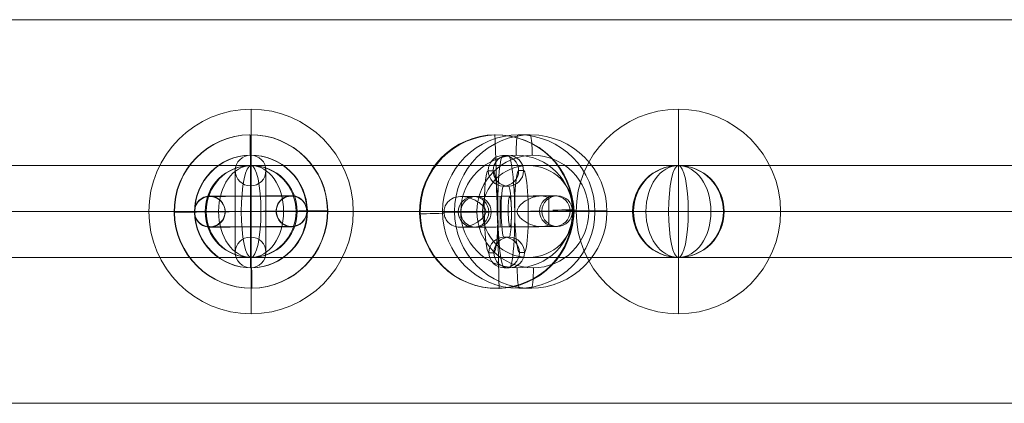
# Model space of a CAD drawing. Units: millimetres. Extents: x -811 to 10439, y 24 to 17601.
# Drawn here: x 2577 to 2770, y 13053 to 13128 of the extents above; entities that cross this region are included whole.
import ezdxf

# ---------------------------------------------------------------- set-up
doc = ezdxf.new("R2010")
doc.units = ezdxf.units.MM
doc.header["$MEASUREMENT"] = 0
for name, color, linetype, lineweight in [('freestand1 - Level 25', 7, 'Continuous', 0), ('freestand1 - Level 28', 7, 'Continuous', 0), ('Level 26', 7, 'Continuous', 0), ('Level 61', 7, 'Continuous', 0)]:
    doc.layers.add(name, color=color, linetype=linetype, lineweight=lineweight)

# ---------------------------------------------------------------- blocks, each defined once
blk = doc.blocks.new('From Smart Solid_7')
at = {"layer": 'freestand1 - Level 25', "color": 74, "linetype": 'Continuous', "lineweight": 13}
for p, q in [((-1120, 37.5), (1120, 37.5)), ((1120, 37.5), (-1120, 37.5)), ((1120, -37.5), (-1120, -37.5)), ((-1120, -37.5), (1120, -37.5))]:
    blk.add_line(p, q, dxfattribs=at)
blk = doc.blocks.new('From Smart Solid_256')
at = {"layer": 'Level 26', "color": 253, "linetype": 'Continuous', "lineweight": 13}
for p in [(0, 20), (-20, 0), (0, -20), (20, 0)]:
    blk.add_line(p, (0, 0), dxfattribs=at)
at = {"layer": 'Level 26', "color": 253, "linetype": 'Continuous', "lineweight": 13, "extrusion": (0, 0, -1)}
blk.add_arc((0, 0), 20, 0, 360, dxfattribs=at)
blk = doc.blocks.new('From Smart Solid_261')
at = {"layer": 'freestand1 - Level 25', "color": 74, "linetype": 'Continuous', "lineweight": 13}
for p, q in [((-0.49, 15.02), (-0.34, 14.97)), ((14.92, 0.44), (15.07, 0.39)), ((-15.07, -0.39), (-14.92, -0.44)), ((0.34, -14.97), (0.49, -15.02))]:
    blk.add_line(p, q, dxfattribs=at)
at = {"layer": 'freestand1 - Level 25', "color": 74, "linetype": 'Continuous', "lineweight": 13, "extrusion": (0, 0, -1)}
blk.add_ellipse((-0.07, 0.02), major_axis=(-4.17, -14.41), ratio=0.999987, dxfattribs=at)
at = {"layer": 'freestand1 - Level 25', "color": 74, "linetype": 'Continuous', "lineweight": 13}
for centre, major_axis, ratio in [((0.07, -0.02), (-4.17, -14.41), 0.999987), ((0.72, -0.01), (-0.02, 3), 0.000837)]:
    blk.add_ellipse(centre, major_axis=major_axis, ratio=ratio, dxfattribs=at)
at = {"layer": 'freestand1 - Level 25', "color": 74, "linetype": 'Continuous', "lineweight": 13, "extrusion": (0, 0, -1)}
for centre, major_axis, ratio, start_param, end_param in [((0.07, -0.02), (-0.41, 14.99), 0.00487, 0.001555, 1.572351), ((0.71, 3), (-8, -0.06), 0.001028, 3.302521, 6.002713), ((0.73, 0), (-11, -0.08), 0.001028, 3.142429, 6.268179), ((0.73, 0), (-5, -0.04), 0.001028, 3.98896, 5.332269), ((0.07, -0.02), (-14.99, -0.41), 0.001555, 4.444821, 4.707519), ((0.07, -0.02), (-14.99, -0.41), 0.001555, 3.136723, 3.891), ((0.75, -3), (-8, -0.06), 0.001028, 3.30483, 6.000317)]:
    blk.add_ellipse(centre, major_axis=major_axis, ratio=ratio, start_param=start_param, end_param=end_param, dxfattribs=at)
at = {"layer": 'freestand1 - Level 25', "color": 74, "linetype": 'Continuous', "lineweight": 13}
for major_axis, ratio, start_param, end_param in [((-14.99, -0.41), 0.001555, 0.00487, 0.812891), ((-14.99, -0.41), 0.001555, 1.424164, 1.575666), ((-0.41, 14.99), 0.00487, 3.140038, 4.710834)]:
    blk.add_ellipse((0.07, -0.02), major_axis=major_axis, ratio=ratio, start_param=start_param, end_param=end_param, dxfattribs=at)
for points, knots in [([(-2.12, -0.24), (-2.09, -0.11), (-2.09, 0.03), (-2.11, 0.15), (-2.14, 0.28), (-2.18, 0.41), (-2.24, 0.53), (-2.33, 0.73), (-2.47, 0.91), (-2.62, 1.08), (-2.94, 1.42), (-3.32, 1.7), (-3.71, 1.94), (-4.36, 2.34), (-5.07, 2.64), (-5.78, 2.8), (-6.36, 2.94), (-6.95, 2.98), (-7.51, 2.91), (-7.93, 2.85), (-8.35, 2.73), (-8.73, 2.53), (-9.02, 2.37), (-9.3, 2.15), (-9.54, 1.88), (-9.74, 1.66), (-9.9, 1.4), (-10.03, 1.12), (-10.15, 0.83), (-10.23, 0.51), (-10.26, 0.19), (-10.28, -0.09), (-10.27, -0.39), (-10.21, -0.67), (-10.15, -0.94), (-10.06, -1.2), (-9.93, -1.43), (-9.8, -1.68), (-9.64, -1.9), (-9.45, -2.1), (-9.24, -2.31), (-8.99, -2.5), (-8.73, -2.64), (-8.35, -2.85), (-7.92, -2.97), (-7.49, -3.02), (-6.93, -3.09), (-6.33, -3.04), (-5.75, -2.9), (-5.16, -2.76), (-4.57, -2.53), (-4.02, -2.21), (-3.64, -2), (-3.27, -1.76), (-2.94, -1.46), (-2.76, -1.3), (-2.58, -1.12), (-2.43, -0.92), (-2.33, -0.78), (-2.23, -0.62), (-2.17, -0.45), (-2.15, -0.38), (-2.13, -0.31), (-2.12, -0.24)], [0, 0, 0, 0, 0.016412, 0.016412, 0.016412, 0.032717, 0.032717, 0.032717, 0.061376, 0.061376, 0.061376, 0.121314, 0.121314, 0.121314, 0.223226, 0.223226, 0.223226, 0.306126, 0.306126, 0.306126, 0.367928, 0.367928, 0.367928, 0.416772, 0.416772, 0.416772, 0.457313, 0.457313, 0.457313, 0.498169, 0.498169, 0.498169, 0.534358, 0.534358, 0.534358, 0.569148, 0.569148, 0.569148, 0.606094, 0.606094, 0.606094, 0.648209, 0.648209, 0.648209, 0.711304, 0.711304, 0.711304, 0.794527, 0.794527, 0.794527, 0.879458, 0.879458, 0.879458, 0.936543, 0.936543, 0.936543, 0.968054, 0.968054, 0.968054, 0.991044, 0.991044, 0.991044, 1, 1, 1, 1]), ([(10.21, 2.67), (9.88, 2.86), (9.52, 2.97), (9.15, 3.02), (8.64, 3.1), (8.09, 3.05), (7.56, 2.92), (7.01, 2.78), (6.46, 2.55), (5.94, 2.25), (5.55, 2.03), (5.18, 1.77), (4.84, 1.45), (4.66, 1.29), (4.5, 1.11), (4.36, 0.92), (4.25, 0.77), (4.16, 0.61), (4.11, 0.44), (4.06, 0.31), (4.04, 0.18), (4.04, 0.05), (4.03, -0.09), (4.05, -0.22), (4.09, -0.35), (4.15, -0.52), (4.23, -0.68), (4.33, -0.82), (4.52, -1.09), (4.76, -1.32), (5, -1.53), (5.51, -1.95), (6.08, -2.27), (6.64, -2.51), (7.25, -2.76), (7.87, -2.92), (8.48, -2.94), (8.92, -2.95), (9.36, -2.9), (9.78, -2.75), (9.94, -2.69), (10.11, -2.61), (10.26, -2.52)], [0, 0, 0, 0, 0.080781, 0.080781, 0.080781, 0.195618, 0.195618, 0.195618, 0.312912, 0.312912, 0.312912, 0.398094, 0.398094, 0.398094, 0.441806, 0.441806, 0.441806, 0.473855, 0.473855, 0.473855, 0.497071, 0.497071, 0.497071, 0.520367, 0.520367, 0.520367, 0.551801, 0.551801, 0.551801, 0.611116, 0.611116, 0.611116, 0.73407, 0.73407, 0.73407, 0.865258, 0.865258, 0.865258, 0.961366, 0.961366, 0.961366, 1, 1, 1, 1])]:
    blk.add_open_spline(points, degree=3, knots=knots, dxfattribs=at)
blk.add_open_spline([(10.21, 2.67), (10.22, 0.94), (10.24, -0.79), (10.26, -2.52)], degree=3, dxfattribs=at)
blk = doc.blocks.new('From Smart Solid_262')
at = {"layer": 'Level 26', "color": 253, "lineweight": 13}
for p, q in [((-8.19, 2.92), (-7.71, 2.92)), ((8.2, 3.08), (7.72, 3.08)), ((5.24, 0.05), (4.76, 0.05)), ((11.21, 0.11), (10.73, 0.11)), ((-11.15, -0.11), (-10.67, -0.11)), ((-5.18, -0.05), (-4.7, -0.05)), ((-8.13, -3.08), (-7.66, -3.08)), ((8.25, -2.92), (7.78, -2.92))]:
    blk.add_line(p, q, dxfattribs=at)
at = {"layer": 'Level 26', "color": 253, "lineweight": 13, "extrusion": (0, 0, -1)}
for centre in [(-8.16, -0.08), (-7.68, -0.08), (7.75, 0.08)]:
    blk.add_ellipse(centre, major_axis=(0.01, 3), ratio=0.994352, dxfattribs=at)
at = {"layer": 'Level 26', "color": 253, "lineweight": 13}
for centre, major_axis in [((-0.24, 3), (8, 0.08)), ((-0.21, 0), (11, 0.11)), ((-0.21, 0), (5, 0.05)), ((-0.18, -3), (8, 0.08))]:
    blk.add_ellipse(centre, major_axis=major_axis, ratio=0.001239, start_param=0.106324, end_param=3.247916, dxfattribs=at)
for centre, major_axis, ratio in [((-1.06, 0), (-0.03, 3), 0.106123), ((7.75, 0.08), (0.01, 3), 0.994352), ((8.22, 0.08), (0.01, 3), 0.994352)]:
    blk.add_ellipse(centre, major_axis=major_axis, ratio=ratio, dxfattribs=at)
blk = doc.blocks.new('From Smart Solid_263')
at = {"layer": 'Level 26', "color": 253, "lineweight": 13}
for p, q in [((0.37, 11), (-0.58, 11)), ((-2.58, 7.97), (-3.54, 7.97)), ((3.38, 8.03), (2.43, 8.03)), ((0.43, 5), (-0.53, 5)), ((-0.43, -5), (0.53, -5)), ((-3.38, -8.03), (-2.43, -8.03)), ((2.58, -7.97), (3.54, -7.97)), ((-0.37, -11), (0.58, -11))]:
    blk.add_line(p, q, dxfattribs=at)
for centre, major_axis, ratio in [((-0.56, 8), (-0.01, -3), 0.994352), ((-0.56, 8), (-0.01, -3), 0.994352), ((0.4, 8), (-0.01, -3), 0.994352), ((-1.33, 0), (3, 0.03), 0.001247)]:
    blk.add_ellipse(centre, major_axis=major_axis, ratio=ratio, dxfattribs=at)
for centre, major_axis, start_param, end_param in [((-0.48, 0), (0.11, -11), 3.140339, 6.281931), ((0.48, 0), (0.11, -11), 6.281931, 9.423524), ((-3.46, -0.03), (0.08, -8), 3.140339, 6.281931), ((-2.51, -0.03), (0.08, -8), 6.281931, 9.423524), ((2.51, 0.03), (0.08, -8), 3.140339, 6.281931), ((3.46, 0.03), (0.08, -8), 6.281931, 9.423524), ((-0.48, 0), (0.05, -5), 3.140339, 6.281931), ((0.48, 0), (0.05, -5), 6.281931, 9.423524)]:
    blk.add_ellipse(centre, major_axis=major_axis, ratio=0.106123, start_param=start_param, end_param=end_param, dxfattribs=at)
at = {"layer": 'Level 26', "color": 253, "lineweight": 13, "extrusion": (0, 0, -1)}
for centre, major_axis, ratio in [((1.33, 0), (3, 0.03), 0.001247), ((-0.4, -8), (0.01, 3), 0.994352), ((0.56, -8), (0.01, 3), 0.994352), ((0.56, -8), (0.01, 3), 0.994352)]:
    blk.add_ellipse(centre, major_axis=major_axis, ratio=ratio, dxfattribs=at)
blk = doc.blocks.new('From Smart Solid_264')
at = {"layer": 'Level 26', "color": 253, "lineweight": 13}
for p, q in [((1.02, 15), (-1.31, 15)), ((16.08, 0.15), (13.75, 0.15)), ((-13.75, -0.15), (-16.08, -0.15)), ((1.31, -15), (-1.02, -15))]:
    blk.add_line(p, q, dxfattribs=at)
at = {"layer": 'Level 26', "color": 253, "lineweight": 13, "extrusion": (0, 0, -1)}
for centre, major_axis in [((-1.17, 0), (0.03, 15)), ((1.59, 0), (-0.02, -11))]:
    blk.add_ellipse(centre, major_axis=major_axis, ratio=0.994352, dxfattribs=at)
at = {"layer": 'Level 26', "color": 253, "lineweight": 13}
for centre, major_axis in [((1.17, 0), (0.03, 15)), ((-1.59, 0), (-0.02, -11))]:
    blk.add_ellipse(centre, major_axis=major_axis, ratio=0.994352, dxfattribs=at)
for centre, major_axis, ratio, start_param, end_param in [((-1.27, 11), (-0.04, 4), 0.106123, 6.281929, 7.852725), ((9.77, 0.11), (4, 0.04), 0.001249, 0.106324, 1.67712), ((-9.77, -0.11), (4, 0.04), 0.001249, 3.247916, 4.818713), ((1.27, -11), (-0.04, 4), 0.106123, 3.140336, 4.711132)]:
    blk.add_ellipse(centre, major_axis=major_axis, ratio=ratio, start_param=start_param, end_param=end_param, dxfattribs=at)
at = {"layer": 'Level 26', "color": 253, "lineweight": 13, "extrusion": (0, 0, -1)}
for centre, major_axis, ratio, start_param, end_param in [((1.06, 11), (0.04, -4), 0.106123, 3.142849, 4.713646), ((12.1, 0.11), (4, 0.04), 0.001249, 6.176862, 7.747658), ((-12.1, -0.11), (4, 0.04), 0.001249, 3.035269, 4.606065), ((-1.06, -11), (0.04, -4), 0.106123, 0.001257, 1.572053)]:
    blk.add_ellipse(centre, major_axis=major_axis, ratio=ratio, start_param=start_param, end_param=end_param, dxfattribs=at)
blk = doc.blocks.new('From Smart Solid_301')
at = {"layer": 'Level 26', "color": 253, "linetype": 'Continuous', "lineweight": 13}
for p, q in [((0, 20), (0, -20)), ((-20, 0), (20, 0)), ((20, 0), (-20, 0))]:
    blk.add_line(p, q, dxfattribs=at)
blk.add_arc((0, 0), 20, 360, 180, dxfattribs=at)
at = {"layer": 'Level 26', "color": 253, "linetype": 'Continuous', "lineweight": 13, "extrusion": (0, 0, -1)}
blk.add_arc((0, 0), 20, 180, 0, dxfattribs=at)
blk = doc.blocks.new('From Smart Solid_311')
at = {"layer": 'Level 26', "color": 253, "linetype": 'Continuous', "lineweight": 13}
for p in [(0, 20), (-20, 0), (0, -20), (20, 0)]:
    blk.add_line(p, (0, 0), dxfattribs=at)
at = {"layer": 'Level 26', "color": 253, "linetype": 'Continuous', "lineweight": 13, "extrusion": (0, 0, -1)}
blk.add_arc((0, 0), 20, 0, 360, dxfattribs=at)
blk = doc.blocks.new('From Smart Solid_312')
at = {"layer": 'Level 26', "color": 253, "linetype": 'Continuous', "lineweight": 13}
for p, q in [((0, -20), (0, 20)), ((-20, 0), (20, 0)), ((20, 0), (-20, 0))]:
    blk.add_line(p, q, dxfattribs=at)
at = {"layer": 'Level 26', "color": 253, "linetype": 'Continuous', "lineweight": 13, "extrusion": (0, 0, -1)}
blk.add_arc((0, 0), 20, 0, 180, dxfattribs=at)
at = {"layer": 'Level 26', "color": 253, "linetype": 'Continuous', "lineweight": 13}
blk.add_arc((0, 0), 20, 180, 360, dxfattribs=at)
blk = doc.blocks.new('From Smart Solid_313')
at = {"layer": 'Level 26', "color": 253, "linetype": 'Continuous', "lineweight": 13}
for p, q in [((0, 20), (0, -20)), ((20, 0), (-20, 0)), ((-20, 0), (20, 0))]:
    blk.add_line(p, q, dxfattribs=at)
blk.add_arc((0, 0), 20, 360, 180, dxfattribs=at)
at = {"layer": 'Level 26', "color": 253, "linetype": 'Continuous', "lineweight": 13, "extrusion": (0, 0, -1)}
blk.add_arc((0, 0), 20, 180, 0, dxfattribs=at)
blk = doc.blocks.new('From Smart Solid_314')
at = {"layer": 'Level 26', "color": 253, "linetype": 'Continuous', "lineweight": 13}
for p in [(0, 20), (-20, 0), (0, -20), (20, 0)]:
    blk.add_line(p, (0, 0), dxfattribs=at)
at = {"layer": 'Level 26', "color": 253, "linetype": 'Continuous', "lineweight": 13, "extrusion": (0, 0, -1)}
blk.add_arc((0, 0), 20, 0, 360, dxfattribs=at)
blk = doc.blocks.new('From Smart Solid_315')
at = {"layer": 'Level 26', "color": 253, "linetype": 'Continuous', "lineweight": 13}
for p in [(0, 20), (-20, 0), (0, -20), (20, 0)]:
    blk.add_line(p, (0, 0), dxfattribs=at)
at = {"layer": 'Level 26', "color": 253, "linetype": 'Continuous', "lineweight": 13, "extrusion": (0, 0, -1)}
blk.add_arc((0, 0), 20, 0, 360, dxfattribs=at)
blk = doc.blocks.new('From Smart Solid_316')
at = {"layer": 'Level 26', "color": 253, "linetype": 'Continuous', "lineweight": 13}
for p in [(0, 20), (-20, 0), (0, -20), (20, 0)]:
    blk.add_line(p, (0, 0), dxfattribs=at)
at = {"layer": 'Level 26', "color": 253, "linetype": 'Continuous', "lineweight": 13, "extrusion": (0, 0, -1)}
blk.add_arc((0, 0), 20, 0, 360, dxfattribs=at)
blk = doc.blocks.new('From Smart Solid_361')
at = {"layer": 'Level 26', "color": 253, "lineweight": 13}
for p, q in [((-8.03, 2.92), (-8.02, 2.92)), ((7.98, 3.08), (7.96, 3.08)), ((5, 0.05), (4.99, 0.05)), ((11, 0.11), (10.99, 0.11)), ((-11.01, -0.11), (-10.99, -0.11)), ((-5.01, -0.05), (-4.99, -0.05)), ((-7.98, -3.08), (-7.97, -3.08)), ((8.03, -2.92), (8.02, -2.92))]:
    blk.add_line(p, q, dxfattribs=at)
at = {"layer": 'Level 26', "color": 253, "lineweight": 13, "extrusion": (0, 0, -1)}
for centre in [(-8.01, -0.08), (-7.99, -0.08), (7.99, 0.08)]:
    blk.add_ellipse(centre, major_axis=(0.25, 2.99), ratio=0.999997, dxfattribs=at)
at = {"layer": 'Level 26', "color": 253, "lineweight": 13}
for centre, major_axis in [((-0.04, 3), (8, 0.08)), ((-0.01, 0), (11, 0.11)), ((-0.01, 0), (5, 0.05)), ((0.02, -3), (8, 0.08))]:
    blk.add_ellipse(centre, major_axis=major_axis, ratio=0.000222, start_param=0.002365, end_param=3.143958, dxfattribs=at)
for centre, major_axis, ratio in [((-0.02, 0), (-0.03, 3), 0.002365), ((7.99, 0.08), (0.25, 2.99), 0.999997), ((8, 0.08), (0.25, 2.99), 0.999997)]:
    blk.add_ellipse(centre, major_axis=major_axis, ratio=ratio, dxfattribs=at)
blk = doc.blocks.new('From Smart Solid_362')
at = {"layer": 'Level 26', "color": 253, "lineweight": 13}
for p, q in [((-0.12, 15), (-0.17, 15)), ((15.03, 0.14), (14.97, 0.15)), ((-14.97, -0.15), (-15.03, -0.15)), ((0.17, -15), (0.12, -15))]:
    blk.add_line(p, q, dxfattribs=at)
at = {"layer": 'Level 26', "color": 253, "lineweight": 13, "extrusion": (0, 0, -1)}
for centre, major_axis in [((-0.03, 0), (1.31, 14.94)), ((0.04, 0), (-0.96, -10.96))]:
    blk.add_ellipse(centre, major_axis=major_axis, ratio=0.999997, dxfattribs=at)
at = {"layer": 'Level 26', "color": 253, "lineweight": 13}
for centre, major_axis in [((0.03, 0), (1.31, 14.94)), ((-0.04, 0), (-0.96, -10.96))]:
    blk.add_ellipse(centre, major_axis=major_axis, ratio=0.999997, dxfattribs=at)
for centre, major_axis, ratio, start_param, end_param in [((-0.13, 11), (-0.04, 4), 0.002365, 6.282955, 7.853752), ((10.97, 0.11), (4, 0.04), 0.00023, 0.002365, 1.573161), ((-10.97, -0.11), (4, 0.04), 0.00023, 3.143958, 4.714754), ((0.13, -11), (-0.04, 4), 0.002365, 3.141363, 4.712159)]:
    blk.add_ellipse(centre, major_axis=major_axis, ratio=ratio, start_param=start_param, end_param=end_param, dxfattribs=at)
at = {"layer": 'Level 26', "color": 253, "lineweight": 13, "extrusion": (0, 0, -1)}
for centre, major_axis, ratio, start_param, end_param in [((-0.08, 11), (0.04, -4), 0.002365, 3.141823, 4.712619), ((11.03, 0.11), (4, 0.04), 0.00023, 6.28082, 7.851617), ((-11.03, -0.11), (4, 0.04), 0.00023, 3.139228, 4.710024), ((0.08, -11), (0.04, -4), 0.002365, 0.00023, 1.571026)]:
    blk.add_ellipse(centre, major_axis=major_axis, ratio=ratio, start_param=start_param, end_param=end_param, dxfattribs=at)
blk = doc.blocks.new('From Smart Solid_419')
at = {"layer": 'Level 26', "color": 253, "lineweight": 13}
for p, q in [((0, 11), (0, -11)), ((0, 11), (0, -11)), ((-3, 8), (-3, -8)), ((-3, 8), (-3, -8)), ((3, 8), (3, -8)), ((3, 8), (3, -8)), ((0, 5), (0, -5)), ((0, 5), (0, -5)), ((3, 0), (-3, 0)), ((3, 0), (-3, 0))]:
    blk.add_line(p, q, dxfattribs=at)
at = {"layer": 'Level 26', "color": 253, "lineweight": 13, "extrusion": (0, 0, -1)}
blk.add_arc((0, 8), 3, 0, 360, dxfattribs=at)
blk.add_arc((0, 8), 3, 0, 360, dxfattribs=at)
blk.add_arc((0, 8), 3, 0, 360, dxfattribs=at)
at = {"layer": 'Level 26', "color": 253, "lineweight": 13}
blk.add_arc((0, -8), 3, 0, 360, dxfattribs=at)
blk.add_arc((0, -8), 3, 0, 360, dxfattribs=at)
blk.add_arc((0, -8), 3, 0, 360, dxfattribs=at)
for p in [(0, 11), (-3, 8), (3, 8), (0, 5), (0, -5), (-3, -8), (3, -8), (0, -11)]:
    blk.add_point(p, dxfattribs=at)
blk = doc.blocks.new('From Smart Solid_420')
at = {"layer": 'Level 26', "color": 253, "lineweight": 13}
for p, q in [((8, 3), (-8, 3)), ((8, 3), (-8, 3)), ((0, -3), (0, 3)), ((0, -3), (0, 3)), ((11, 0), (-11, 0)), ((11, 0), (-11, 0)), ((5, 0), (-5, 0)), ((5, 0), (-5, 0)), ((8, -3), (-8, -3)), ((8, -3), (-8, -3))]:
    blk.add_line(p, q, dxfattribs=at)
blk.add_arc((-8, 0), 3, 0, 360, dxfattribs=at)
blk.add_arc((-8, 0), 3, 0, 360, dxfattribs=at)
blk.add_arc((-8, 0), 3, 0, 360, dxfattribs=at)
at = {"layer": 'Level 26', "color": 253, "lineweight": 13, "extrusion": (0, 0, -1)}
blk.add_arc((-8, 0), 3, 0, 360, dxfattribs=at)
blk.add_arc((-8, 0), 3, 0, 360, dxfattribs=at)
blk.add_arc((-8, 0), 3, 0, 360, dxfattribs=at)
at = {"layer": 'Level 26', "color": 253, "lineweight": 13}
for p in [(-8, 3), (8, 3), (-11, 0), (-5, 0), (5, 0), (11, 0), (-8, -3), (8, -3)]:
    blk.add_point(p, dxfattribs=at)
blk = doc.blocks.new('From Smart Solid_421')
at = {"layer": 'Level 26', "color": 253, "lineweight": 13}
for p, q in [((0, 11), (0, -11)), ((0, 11), (0, -11)), ((-3, 8), (-3, -8)), ((-3, 8), (-3, -8)), ((3, 8), (3, -8)), ((3, 8), (3, -8)), ((0, 5), (0, -5)), ((0, 5), (0, -5)), ((3, 0), (-3, 0)), ((3, 0), (-3, 0))]:
    blk.add_line(p, q, dxfattribs=at)
at = {"layer": 'Level 26', "color": 253, "lineweight": 13, "extrusion": (0, 0, -1)}
blk.add_arc((0, 8), 3, 0, 360, dxfattribs=at)
blk.add_arc((0, 8), 3, 0, 360, dxfattribs=at)
blk.add_arc((0, 8), 3, 0, 360, dxfattribs=at)
at = {"layer": 'Level 26', "color": 253, "lineweight": 13}
blk.add_arc((0, -8), 3, 0, 360, dxfattribs=at)
blk.add_arc((0, -8), 3, 0, 360, dxfattribs=at)
blk.add_arc((0, -8), 3, 0, 360, dxfattribs=at)
for p in [(0, 11), (-3, 8), (3, 8), (0, 5), (0, -5), (-3, -8), (3, -8), (0, -11)]:
    blk.add_point(p, dxfattribs=at)
blk = doc.blocks.new('From Smart Solid_422')
at = {"layer": 'Level 26', "color": 253, "lineweight": 13}
for p, q in [((8, 3), (-8, 3)), ((8, 3), (-8, 3)), ((0, -3), (0, 3)), ((0, -3), (0, 3)), ((11, 0), (-11, 0)), ((11, 0), (-11, 0)), ((5, 0), (-5, 0)), ((5, 0), (-5, 0)), ((8, -3), (-8, -3)), ((8, -3), (-8, -3))]:
    blk.add_line(p, q, dxfattribs=at)
blk.add_arc((-8, 0), 3, 0, 360, dxfattribs=at)
blk.add_arc((-8, 0), 3, 0, 360, dxfattribs=at)
blk.add_arc((-8, 0), 3, 0, 360, dxfattribs=at)
at = {"layer": 'Level 26', "color": 253, "lineweight": 13, "extrusion": (0, 0, -1)}
blk.add_arc((-8, 0), 3, 0, 360, dxfattribs=at)
blk.add_arc((-8, 0), 3, 0, 360, dxfattribs=at)
blk.add_arc((-8, 0), 3, 0, 360, dxfattribs=at)
at = {"layer": 'Level 26', "color": 253, "lineweight": 13}
for p in [(-8, 3), (8, 3), (-11, 0), (-5, 0), (5, 0), (11, 0), (-8, -3), (8, -3)]:
    blk.add_point(p, dxfattribs=at)
blk = doc.blocks.new('From Smart Solid_423')
at = {"layer": 'Level 26', "color": 253, "lineweight": 13}
for p, q in [((0, 11), (0, -11)), ((0, 11), (0, -11)), ((-3, 8), (-3, -8)), ((-3, 8), (-3, -8)), ((3, 8), (3, -8)), ((3, 8), (3, -8)), ((0, 5), (0, -5)), ((0, 5), (0, -5)), ((3, 0), (-3, 0)), ((3, 0), (-3, 0))]:
    blk.add_line(p, q, dxfattribs=at)
at = {"layer": 'Level 26', "color": 253, "lineweight": 13, "extrusion": (0, 0, -1)}
blk.add_arc((0, 8), 3, 0, 360, dxfattribs=at)
blk.add_arc((0, 8), 3, 0, 360, dxfattribs=at)
blk.add_arc((0, 8), 3, 0, 360, dxfattribs=at)
at = {"layer": 'Level 26', "color": 253, "lineweight": 13}
blk.add_arc((0, -8), 3, 0, 360, dxfattribs=at)
blk.add_arc((0, -8), 3, 0, 360, dxfattribs=at)
blk.add_arc((0, -8), 3, 0, 360, dxfattribs=at)
for p in [(0, 11), (-3, 8), (3, 8), (0, 5), (0, -5), (-3, -8), (3, -8), (0, -11)]:
    blk.add_point(p, dxfattribs=at)
blk = doc.blocks.new('From Smart Solid_424')
at = {"layer": 'Level 26', "color": 253, "lineweight": 13}
for p, q in [((8, 3), (-8, 3)), ((8, 3), (-8, 3)), ((0, -3), (0, 3)), ((0, -3), (0, 3)), ((11, 0), (-11, 0)), ((11, 0), (-11, 0)), ((5, 0), (-5, 0)), ((5, 0), (-5, 0)), ((8, -3), (-8, -3)), ((8, -3), (-8, -3))]:
    blk.add_line(p, q, dxfattribs=at)
blk.add_arc((-8, 0), 3, 0, 360, dxfattribs=at)
blk.add_arc((-8, 0), 3, 0, 360, dxfattribs=at)
blk.add_arc((-8, 0), 3, 0, 360, dxfattribs=at)
at = {"layer": 'Level 26', "color": 253, "lineweight": 13, "extrusion": (0, 0, -1)}
blk.add_arc((-8, 0), 3, 0, 360, dxfattribs=at)
blk.add_arc((-8, 0), 3, 0, 360, dxfattribs=at)
blk.add_arc((-8, 0), 3, 0, 360, dxfattribs=at)
at = {"layer": 'Level 26', "color": 253, "lineweight": 13}
for p in [(-8, 3), (8, 3), (-11, 0), (-5, 0), (5, 0), (11, 0), (-8, -3), (8, -3)]:
    blk.add_point(p, dxfattribs=at)
blk = doc.blocks.new('From Smart Solid_425')
at = {"layer": 'Level 26', "color": 253, "lineweight": 13}
for p, q in [((0, 11), (0, -11)), ((0, 11), (0, -11)), ((-3, 8), (-3, -8)), ((-3, 8), (-3, -8)), ((3, 8), (3, -8)), ((3, 8), (3, -8)), ((0, 5), (0, -5)), ((0, 5), (0, -5)), ((3, 0), (-3, 0)), ((3, 0), (-3, 0))]:
    blk.add_line(p, q, dxfattribs=at)
at = {"layer": 'Level 26', "color": 253, "lineweight": 13, "extrusion": (0, 0, -1)}
blk.add_arc((0, 8), 3, 0, 360, dxfattribs=at)
blk.add_arc((0, 8), 3, 0, 360, dxfattribs=at)
blk.add_arc((0, 8), 3, 0, 360, dxfattribs=at)
at = {"layer": 'Level 26', "color": 253, "lineweight": 13}
blk.add_arc((0, -8), 3, 0, 360, dxfattribs=at)
blk.add_arc((0, -8), 3, 0, 360, dxfattribs=at)
blk.add_arc((0, -8), 3, 0, 360, dxfattribs=at)
for p in [(0, 11), (-3, 8), (3, 8), (0, 5), (0, -5), (-3, -8), (3, -8), (0, -11)]:
    blk.add_point(p, dxfattribs=at)
blk = doc.blocks.new('From Smart Solid_426')
at = {"layer": 'Level 26', "color": 253, "lineweight": 13}
for p, q in [((8, 3), (-8, 3)), ((8, 3), (-8, 3)), ((0, -3), (0, 3)), ((0, -3), (0, 3)), ((11, 0), (-11, 0)), ((11, 0), (-11, 0)), ((5, 0), (-5, 0)), ((5, 0), (-5, 0)), ((8, -3), (-8, -3)), ((8, -3), (-8, -3))]:
    blk.add_line(p, q, dxfattribs=at)
blk.add_arc((-8, 0), 3, 0, 360, dxfattribs=at)
blk.add_arc((-8, 0), 3, 0, 360, dxfattribs=at)
blk.add_arc((-8, 0), 3, 0, 360, dxfattribs=at)
at = {"layer": 'Level 26', "color": 253, "lineweight": 13, "extrusion": (0, 0, -1)}
blk.add_arc((-8, 0), 3, 0, 360, dxfattribs=at)
blk.add_arc((-8, 0), 3, 0, 360, dxfattribs=at)
blk.add_arc((-8, 0), 3, 0, 360, dxfattribs=at)
at = {"layer": 'Level 26', "color": 253, "lineweight": 13}
for p in [(-8, 3), (8, 3), (-11, 0), (-5, 0), (5, 0), (11, 0), (-8, -3), (8, -3)]:
    blk.add_point(p, dxfattribs=at)
blk = doc.blocks.new('From Smart Solid_513')
at = {"layer": 'freestand1 - Level 28', "color": 16, "lineweight": 13}
for p, q in [((14.68, 9), (-14.68, 9)), ((5.73, 0), (-23.64, 0)), ((23.64, 0), (-5.73, 0)), ((14.68, -9), (-14.68, -9))]:
    blk.add_line(p, q, dxfattribs=at)
for centre in [(-14.68, 0), (14.68, 0)]:
    blk.add_ellipse(centre, major_axis=(0, -9), ratio=0.994601, dxfattribs=at)
blk = doc.blocks.new('From Smart Solid_522')
at = {"layer": 'freestand1 - Level 28', "color": 16, "lineweight": 13}
for p, q in [((0, 9), (0, 9)), ((-9, 0), (-9, 0)), ((9, 0), (9, 0)), ((0, -9), (0, -9))]:
    blk.add_line(p, q, dxfattribs=at)
at = {"layer": 'freestand1 - Level 28', "color": 16, "lineweight": 13, "extrusion": (0, 0, -1)}
blk.add_arc((0, 0), 9, 0, 360, dxfattribs=at)
blk.add_arc((0, 0), 9, 0, 360, dxfattribs=at)
blk = doc.blocks.new('From Smart Solid_528')
at = {"layer": 'freestand1 - Level 28', "color": 16, "lineweight": 13}
for p, q in [((41.81, 9), (-41.81, 9)), ((35.44, 0), (-48.17, 0)), ((48.17, 0), (-35.44, 0)), ((41.81, -9), (-41.81, -9))]:
    blk.add_line(p, q, dxfattribs=at)
at = {"layer": 'freestand1 - Level 28', "color": 16, "lineweight": 13, "extrusion": (0, 0, -1)}
for centre in [(-41.81, 0), (41.81, 0)]:
    blk.add_ellipse(centre, major_axis=(0, -9), ratio=0.707107, dxfattribs=at)
blk = doc.blocks.new('From Smart Solid_534')
at = {"layer": 'freestand1 - Level 28', "color": 16, "lineweight": 13}
for p, q in [((-190.69, 9), (190.69, 9)), ((-192.62, 0), (188.77, 0)), ((-188.77, 0), (192.62, 0)), ((-190.69, -9), (190.69, -9))]:
    blk.add_line(p, q, dxfattribs=at)
at = {"layer": 'freestand1 - Level 28', "color": 16, "lineweight": 13, "extrusion": (0, 0, -1)}
for centre in [(-190.69, 0), (190.69, 0)]:
    blk.add_ellipse(centre, major_axis=(0, 9), ratio=0.214145, dxfattribs=at)
blk = doc.blocks.new('From Smart Solid_535')
at = {"layer": 'freestand1 - Level 28', "color": 16, "lineweight": 13}
for p, q in [((-190.69, 9), (190.69, 9)), ((-192.62, 0), (188.77, 0)), ((-188.77, 0), (192.62, 0)), ((-190.69, -9), (190.69, -9))]:
    blk.add_line(p, q, dxfattribs=at)
at = {"layer": 'freestand1 - Level 28', "color": 16, "lineweight": 13, "extrusion": (0, 0, -1)}
for centre in [(-190.69, 0), (190.69, 0)]:
    blk.add_ellipse(centre, major_axis=(0, 9), ratio=0.214145, dxfattribs=at)
blk = doc.blocks.new('From Smart Solid_537')
at = {"layer": 'freestand1 - Level 28', "color": 16, "lineweight": 13}
for p, q in [((-41.81, 9), (41.81, 9)), ((-50.6, 0), (33.02, 0)), ((-33.01, 0), (50.6, 0)), ((-41.81, -9), (41.81, -9))]:
    blk.add_line(p, q, dxfattribs=at)
at = {"layer": 'freestand1 - Level 28', "color": 16, "lineweight": 13, "extrusion": (0, 0, -1)}
for centre in [(-41.81, 0), (41.81, 0)]:
    blk.add_ellipse(centre, major_axis=(0, 9), ratio=0.976802, dxfattribs=at)
blk = doc.blocks.new('From Smart Solid_538')
at = {"layer": 'freestand1 - Level 28', "color": 16, "lineweight": 13}
for p, q in [((-190.69, 9), (190.69, 9)), ((-192.62, 0), (188.77, 0)), ((-188.77, 0), (192.62, 0)), ((-190.69, -9), (190.69, -9))]:
    blk.add_line(p, q, dxfattribs=at)
at = {"layer": 'freestand1 - Level 28', "color": 16, "lineweight": 13, "extrusion": (0, 0, -1)}
for centre in [(-190.69, 0), (190.69, 0)]:
    blk.add_ellipse(centre, major_axis=(0, 9), ratio=0.214145, dxfattribs=at)
blk = doc.blocks.new('From Smart Solid_541')
at = {"layer": 'freestand1 - Level 28', "color": 16, "lineweight": 13}
for p, q in [((-190.69, 9), (190.69, 9)), ((-192.62, 0), (188.77, 0)), ((-188.77, 0), (192.62, 0)), ((-190.69, -9), (190.69, -9))]:
    blk.add_line(p, q, dxfattribs=at)
at = {"layer": 'freestand1 - Level 28', "color": 16, "lineweight": 13, "extrusion": (0, 0, -1)}
for centre in [(-190.69, 0), (190.69, 0)]:
    blk.add_ellipse(centre, major_axis=(0, 9), ratio=0.214145, dxfattribs=at)
blk = doc.blocks.new('From Smart Solid_544')
at = {"layer": 'freestand1 - Level 28', "color": 16, "lineweight": 13}
for p, q in [((-190.69, 9), (190.69, 9)), ((-192.62, 0), (188.77, 0)), ((-188.77, 0), (192.62, 0)), ((-190.69, -9), (190.69, -9))]:
    blk.add_line(p, q, dxfattribs=at)
at = {"layer": 'freestand1 - Level 28', "color": 16, "lineweight": 13, "extrusion": (0, 0, -1)}
for centre in [(-190.69, 0), (190.69, 0)]:
    blk.add_ellipse(centre, major_axis=(0, 9), ratio=0.214145, dxfattribs=at)
blk = doc.blocks.new('From Smart Solid_546')
at = {"layer": 'freestand1 - Level 28', "color": 16, "lineweight": 13}
for p, q in [((-41.81, 9), (41.81, 9)), ((-50.6, 0), (33.02, 0)), ((-33.01, 0), (50.6, 0)), ((-41.81, -9), (41.81, -9))]:
    blk.add_line(p, q, dxfattribs=at)
at = {"layer": 'freestand1 - Level 28', "color": 16, "lineweight": 13, "extrusion": (0, 0, -1)}
for centre in [(-41.81, 0), (41.81, 0)]:
    blk.add_ellipse(centre, major_axis=(0, 9), ratio=0.976802, dxfattribs=at)
blk = doc.blocks.new('From Smart Solid_547')
at = {"layer": 'freestand1 - Level 28', "color": 16, "lineweight": 13}
for p, q in [((-41.81, 9), (41.81, 9)), ((-48.17, 0), (35.44, 0)), ((-35.44, 0), (48.17, 0)), ((-41.81, -9), (41.81, -9))]:
    blk.add_line(p, q, dxfattribs=at)
for centre in [(-41.81, 0), (41.81, 0)]:
    blk.add_ellipse(centre, major_axis=(0, 9), ratio=0.707107, dxfattribs=at)
blk = doc.blocks.new('From Smart Solid_548')
at = {"layer": 'freestand1 - Level 28', "color": 16, "lineweight": 13}
for p, q in [((-190.69, 9), (190.69, 9)), ((-192.62, 0), (188.77, 0)), ((-188.77, 0), (192.62, 0)), ((-190.69, -9), (190.69, -9))]:
    blk.add_line(p, q, dxfattribs=at)
at = {"layer": 'freestand1 - Level 28', "color": 16, "lineweight": 13, "extrusion": (0, 0, -1)}
for centre in [(-190.69, 0), (190.69, 0)]:
    blk.add_ellipse(centre, major_axis=(0, 9), ratio=0.214145, dxfattribs=at)
blk = doc.blocks.new('From Smart Solid_558')
at = {"layer": 'freestand1 - Level 28', "color": 16, "lineweight": 13}
for p, q in [((-190.69, 9), (190.69, 9)), ((-192.62, 0), (188.77, 0)), ((-188.77, 0), (192.62, 0)), ((-190.69, -9), (190.69, -9))]:
    blk.add_line(p, q, dxfattribs=at)
at = {"layer": 'freestand1 - Level 28', "color": 16, "lineweight": 13, "extrusion": (0, 0, -1)}
for centre in [(-190.69, 0), (190.69, 0)]:
    blk.add_ellipse(centre, major_axis=(0, 9), ratio=0.214145, dxfattribs=at)
blk = doc.blocks.new('From Smart Solid_559')
at = {"layer": 'freestand1 - Level 28', "color": 16, "lineweight": 13}
for p, q in [((-41.81, 9), (41.81, 9)), ((-50.6, 0), (33.02, 0)), ((-33.01, 0), (50.6, 0)), ((-41.81, -9), (41.81, -9))]:
    blk.add_line(p, q, dxfattribs=at)
at = {"layer": 'freestand1 - Level 28', "color": 16, "lineweight": 13, "extrusion": (0, 0, -1)}
for centre in [(-41.81, 0), (41.81, 0)]:
    blk.add_ellipse(centre, major_axis=(0, 9), ratio=0.976802, dxfattribs=at)
blk = doc.blocks.new('From Smart Solid_560')
at = {"layer": 'freestand1 - Level 28', "color": 16, "lineweight": 13}
for p, q in [((-41.81, 9), (41.81, 9)), ((-48.17, 0), (35.44, 0)), ((-35.44, 0), (48.17, 0)), ((-41.81, -9), (41.81, -9))]:
    blk.add_line(p, q, dxfattribs=at)
for centre in [(-41.81, 0), (41.81, 0)]:
    blk.add_ellipse(centre, major_axis=(0, 9), ratio=0.707107, dxfattribs=at)
blk = doc.blocks.new('From Smart Solid_564')
at = {"layer": 'freestand1 - Level 28', "color": 16, "lineweight": 13}
for p, q in [((-190.69, 9), (190.69, 9)), ((-192.62, 0), (188.77, 0)), ((-188.77, 0), (192.62, 0)), ((-190.69, -9), (190.69, -9))]:
    blk.add_line(p, q, dxfattribs=at)
at = {"layer": 'freestand1 - Level 28', "color": 16, "lineweight": 13, "extrusion": (0, 0, -1)}
for centre in [(-190.69, 0), (190.69, 0)]:
    blk.add_ellipse(centre, major_axis=(0, 9), ratio=0.214145, dxfattribs=at)
blk = doc.blocks.new('From Smart Solid_565')
at = {"layer": 'freestand1 - Level 28', "color": 16, "lineweight": 13}
for p, q in [((-41.81, 9), (41.81, 9)), ((-48.17, 0), (35.44, 0)), ((-35.44, 0), (48.17, 0)), ((-41.81, -9), (41.81, -9))]:
    blk.add_line(p, q, dxfattribs=at)
for centre in [(-41.81, 0), (41.81, 0)]:
    blk.add_ellipse(centre, major_axis=(0, 9), ratio=0.707107, dxfattribs=at)
blk = doc.blocks.new('freestand1')
at = {"layer": 'freestand1 - Level 25', "color": 74, "linetype": 'Continuous', "lineweight": 13}
for name, p in [('From Smart Solid_7', (2896.1935, 13090.1995)), ('From Smart Solid_261', (2670.228, 13090.1785))]:
    blk.add_blockref(name, p, dxfattribs=at)
at = {"layer": 'freestand1 - Level 28', "color": 16, "lineweight": 13}
for name, p in [('From Smart Solid_535', (2431.506, 13090.1995)), ('From Smart Solid_538', (2431.506, 13090.1995)), ('From Smart Solid_541', (2431.506, 13090.1995)), ('From Smart Solid_544', (2431.506, 13090.1995)), ('From Smart Solid_522', (2622.2005, 13090.1995)), ('From Smart Solid_537', (2664.006, 13090.1995)), ('From Smart Solid_546', (2664.006, 13090.1995)), ('From Smart Solid_559', (2664.006, 13090.1995)), ('From Smart Solid_528', (2664.0065, 13090.1995)), ('From Smart Solid_547', (2664.0065, 13090.1995)), ('From Smart Solid_560', (2664.0065, 13090.1995)), ('From Smart Solid_565', (2664.0065, 13090.1995)), ('From Smart Solid_513', (2691.128, 13090.1995)), ('From Smart Solid_534', (2896.506, 13090.1995)), ('From Smart Solid_548', (2896.506, 13090.1995)), ('From Smart Solid_558', (2896.506, 13090.1995)), ('From Smart Solid_564', (2896.506, 13090.1995))]:
    blk.add_blockref(name, p, dxfattribs=at)
at = {"layer": 'Level 26', "color": 253, "linetype": 'Continuous', "lineweight": 13}
for name, p in [('From Smart Solid_312', (2622.2005, 13090.1995)), ('From Smart Solid_301', (2622.2005, 13090.1995)), ('From Smart Solid_311', (2622.2005, 13090.1995)), ('From Smart Solid_313', (2622.2005, 13090.1995)), ('From Smart Solid_256', (2705.8125, 13090.1995)), ('From Smart Solid_314', (2705.8125, 13090.1995)), ('From Smart Solid_315', (2705.8125, 13090.1995)), ('From Smart Solid_316', (2705.8125, 13090.1995))]:
    blk.add_blockref(name, p, dxfattribs=at)
at = {"layer": 'Level 26', "color": 253, "lineweight": 13}
for name, p in [('From Smart Solid_362', (2622.1645, 13090.203)), ('From Smart Solid_264', (2675.7455, 13090.1875)), ('From Smart Solid_419', (2622.1075, 13090.2075)), ('From Smart Solid_421', (2622.1075, 13090.2075)), ('From Smart Solid_423', (2622.1075, 13090.2075)), ('From Smart Solid_425', (2622.1075, 13090.2075)), ('From Smart Solid_263', (2672.131, 13090.175)), ('From Smart Solid_361', (2622.1245, 13090.2065)), ('From Smart Solid_420', (2622.1065, 13090.2075)), ('From Smart Solid_422', (2622.1065, 13090.2075)), ('From Smart Solid_424', (2622.1065, 13090.2075)), ('From Smart Solid_426', (2622.1065, 13090.2075)), ('From Smart Solid_262', (2673.884, 13090.1915))]:
    blk.add_blockref(name, p, dxfattribs=at)

msp = doc.modelspace()

# ---------------------------------------------------------------- block references
at = {"layer": 'Level 61', "color": 7, "linetype": 'Continuous', "lineweight": 0}
msp.add_blockref('freestand1', (0, 0), dxfattribs=at)

doc.saveas('drawing.dxf')
